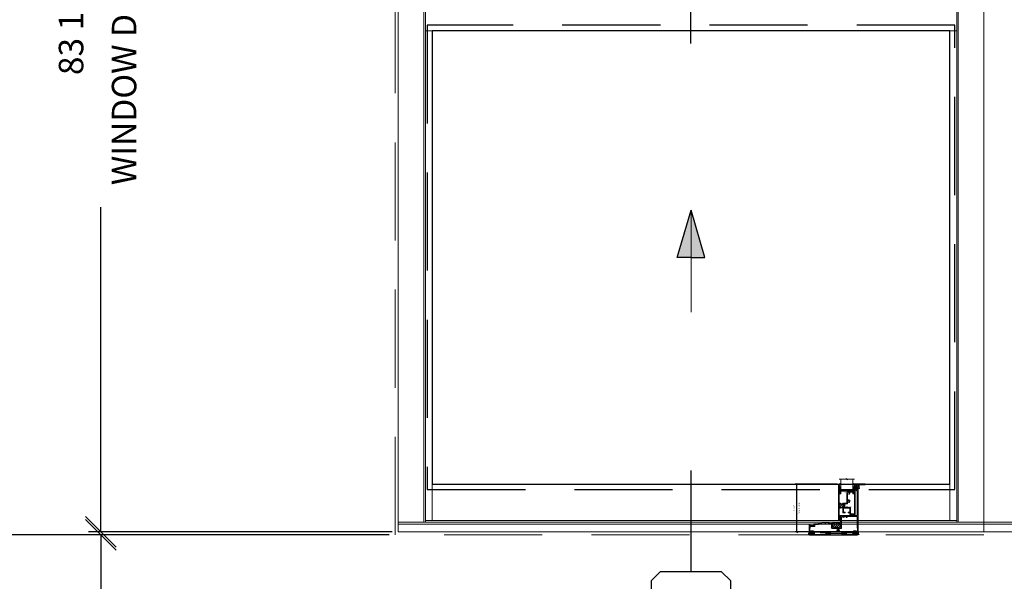
# Model space of a CAD drawing. Units: inches. Extents: x -51 to 1378, y -169 to 158.
# Drawn here: x 608 to 688, y -58 to -12 of the extents above; entities that cross this region are included whole.
import ezdxf
from ezdxf.enums import TextEntityAlignment as Align

# ---------------------------------------------------------------- set-up
doc = ezdxf.new("R2010")
doc.units = ezdxf.units.IN
doc.header["$LTSCALE"] = 32
doc.header["$MEASUREMENT"] = 0
doc.linetypes.add('HIDDEN', pattern=[0.375, 0.25, -0.125])
doc.layers.get('0').update_dxf_attribs({"linetype": 'CONTINUOUS', "lineweight": 30})
doc.layers.get('DEFPOINTS').update_dxf_attribs({"linetype": 'CONTINUOUS'})
for name, color, linetype, lineweight in [('00-EXTRUDED VINYL', 40, 'CONTINUOUS', 25), ('00-SEALANT', 5, 'CONTINUOUS', 25), ('00-TEXT', 134, 'CONTINUOUS', 25), ('AM_5', 92, 'CONTINUOUS', 25), ('AM_8', 1, 'CONTINUOUS', 25), ('Die#', 230, 'CONTINUOUS', 15), ('DLO', 6, 'CONTINUOUS', 25), ('ELEVATION', 100, 'CONTINUOUS', 15), ('Extrusions', 170, 'CONTINUOUS', 20), ('GLASS', 4, 'HIDDEN', 25), ('Glazing', 82, 'CONTINUOUS', 13), ('Misc.', 42, 'CONTINUOUS', 13), ('Notes', 142, 'CONTINUOUS', 13), ('R.O.', 10, 'HIDDEN', 13), ('Thermal Break', 1, 'CONTINUOUS', 15)]:
    doc.layers.add(name, color=color, linetype=linetype, lineweight=lineweight)
doc.layers.add('CALLOUTS', color=7, linetype='CONTINUOUS')
doc.styles.add('PART ID', font='arial.ttf')
doc.styles.add('ROMANS', font='ROMANS.SHX')
doc.dimstyles.new('SIGHT LINE', dxfattribs={"dimtxt": 0.125, "dimasz": 0.125, "dimexe": 0.125, "dimexo": 0.125, "dimgap": 0.125, "dimtad": 1, "dimdec": 4, "dimzin": 3, "dimdsep": 46, "dimlunit": 4, "dimtxsty": 'ROMANS', "dimblk": 'OBLIQUE', "dimcen": 0.09, "dimclrd": 142, "dimclre": 142, "dimclrt": 142, "dimaunit": 1, "dimadec": 1, "dimazin": 0, "dimtp": 0.1, "dimtm": 0.1, "dimtfac": 0.71, "dimtdec": 4, "dimtmove": 0, "dimatfit": 3, "dimfxl": 0, "dimfrac": 2, "dimtolj": 1, "dimtzin": 7, "dimlwd": -1, "dimarcsym": 0})
doc.dimstyles.new('STANDARD$0', dxfattribs={"dimtxt": 2, "dimasz": 2.5, "dimexe": 1, "dimexo": 0.5, "dimgap": 0.9, "dimtad": 0, "dimdec": 4, "dimzin": 0, "dimdsep": 46, "dimlunit": 5, "dimtxsty": 'ROMANS', "dimblk": 'OBLIQUE', "dimcen": 0.09, "dimclrd": 142, "dimclre": 142, "dimclrt": 142, "dimadec": 0, "dimazin": 0, "dimtfac": 1, "dimtdec": 4, "dimtofl": 0, "dimtmove": 0, "dimatfit": 3, "dimfxl": 0, "dimfrac": 2, "dimtolj": 1, "dimtzin": 0, "dimlwd": -1, "dimlwe": -1, "dimarcsym": 0})
pattern_1 = [(45, (-132.89336, 55.77293), (-0.022097087, 0.022097087), []), (135, (-132.89336, 55.77293), (-0.022097087, -0.022097087), [])]
pattern_2 = [(0, (-133.117341, 48.929377), (0.0075, 0.015), [0, -0.015])]

# ---------------------------------------------------------------- blocks, each defined once
blk = doc.blocks.new('_Oblique')
at = {"color": 0, "linetype": 'ByBlock', "lineweight": -2}
blk.add_line((-0.5, -0.5), (0.5, 0.5), dxfattribs=at)
blk = doc.blocks.new('*D56')
at = {"layer": 'AM_5', "color": 142, "linetype": 'ByBlock', "transparency": 16777216}
for p, q in [((637.63, 30.247), (601.13, 30.247)), ((637.63, -53.753), (601.13, -53.753))]:
    blk.add_line(p, q, dxfattribs=at)
at = {"layer": 'AM_5', "color": 142, "transparency": 16777216}
for p, q in [((602.13, 30.247), (602.13, 1.385)), ((602.13, -53.753), (602.13, -24.891))]:
    blk.add_line(p, q, dxfattribs=at)
at = {"layer": 'DEFPOINTS', "color": 0, "transparency": 16777216}
for p in [(638.13, 30.247), (602.13, -53.753), (638.13, -53.753)]:
    blk.add_point(p, dxfattribs=at)
at = {"layer": 'AM_5', "color": 142, "transparency": 16777216, "xscale": 2.5, "yscale": 2.5, "zscale": 2.5}
for p, rotation in [((602.13, 30.247), 90), ((602.13, -53.753), 270)]:
    blk.add_blockref('_Oblique', p, dxfattribs=dict(at, rotation=rotation))
at = {"layer": 'AM_5', "color": 142, "transparency": 16777216, "char_height": 2, "attachment_point": 5, "rotation": 90, "style": 'ROMANS'}
for s, insert in [('\\A1;ROUGH OPENING', (604.03, -11.753)), ('\\A1;84"', (600.039, -11.753))]:
    blk.add_mtext(s, dxfattribs=dict(at, insert=insert))
blk = doc.blocks.new('*D57')
at = {"layer": 'AM_5', "color": 142, "linetype": 'ByBlock', "transparency": 16777216}
for p, q in [((637.88, 29.997), (613.13, 29.997)), ((637.88, -53.503), (613.13, -53.503))]:
    blk.add_line(p, q, dxfattribs=at)
at = {"layer": 'AM_5', "color": 142, "transparency": 16777216}
for p, q in [((614.13, 29.997), (614.13, 3.528)), ((614.13, -53.503), (614.13, -27.034))]:
    blk.add_line(p, q, dxfattribs=at)
at = {"layer": 'DEFPOINTS', "color": 0, "transparency": 16777216}
for p in [(614.13, 29.997), (638.38, 29.997), (638.38, -53.503)]:
    blk.add_point(p, dxfattribs=at)
at = {"layer": 'AM_5', "color": 142, "transparency": 16777216, "xscale": 2.5, "yscale": 2.5, "zscale": 2.5}
for p, rotation in [((614.13, 29.997), 90), ((614.13, -53.503), 270)]:
    blk.add_blockref('_Oblique', p, dxfattribs=dict(at, rotation=rotation))
at = {"layer": 'AM_5', "color": 142, "transparency": 16777216, "char_height": 2, "attachment_point": 5, "rotation": 90, "style": 'ROMANS'}
for s, insert in [('\\A1;WINDOW DIMENSION', (616.03, -11.753)), ('\\A1;83 1/2"', (611.706, -11.753))]:
    blk.add_mtext(s, dxfattribs=dict(at, insert=insert))
blk = doc.blocks.new('*D60')
at = {"layer": 'AM_5', "color": 142, "transparency": 16777216}
for p, q in [((614.13, -53.503), (614.13, -51.003)), ((614.13, -53.753), (614.13, -58.753))]:
    blk.add_line(p, q, dxfattribs=at)
at = {"layer": 'AM_5', "color": 142, "linetype": 'ByBlock', "transparency": 16777216}
for p, q in [((637.88, -53.503), (613.13, -53.503)), ((637.63, -53.753), (613.13, -53.753))]:
    blk.add_line(p, q, dxfattribs=at)
at = {"layer": 'DEFPOINTS', "color": 0, "transparency": 16777216}
for p in [(614.13, -53.753), (638.13, -53.753), (638.38, -53.503)]:
    blk.add_point(p, dxfattribs=at)
at = {"layer": 'AM_5', "color": 142, "transparency": 16777216, "xscale": 2.5, "yscale": 2.5, "zscale": 2.5}
for p, rotation in [((614.13, -53.503), 270), ((614.13, -53.753), 90)]:
    blk.add_blockref('_Oblique', p, dxfattribs=dict(at, rotation=rotation))
at = {"layer": 'AM_5', "color": 142, "transparency": 16777216, "insert": (614.13, -62.891), "char_height": 2, "attachment_point": 5, "rotation": 90, "style": 'ROMANS'}
blk.add_mtext('\\A1;1/4"', dxfattribs=at)
blk = doc.blocks.new('*D99')
at = {"layer": 'AM_8', "color": 142, "linetype": 'Continuous', "lineweight": -2, "transparency": 16777216}
for p, q in [((674.171, -49.609), (670.755, -49.609)), ((671.8, -53.503), (670.755, -53.503))]:
    blk.add_line(p, q, dxfattribs=at)
at = {"layer": 'AM_8', "color": 142, "transparency": 16777216}
blk.add_line((670.88, -53.503), (670.88, -49.609), dxfattribs=at)
at = {"layer": 'DEFPOINTS', "color": 0, "linetype": 'Continuous', "transparency": 16777216}
for p in [(670.88, -49.609), (674.296, -49.609), (671.925, -53.503)]:
    blk.add_point(p, dxfattribs=at)
at = {"layer": 'AM_8', "color": 142, "linetype": 'Continuous', "transparency": 16777216, "xscale": 0.125, "yscale": 0.125, "zscale": 0.125}
for p, rotation in [((670.88, -49.609), 90), ((670.88, -53.503), 270)]:
    blk.add_blockref('_Oblique', p, dxfattribs=dict(at, rotation=rotation))
at = {"layer": 'AM_8', "color": 142, "linetype": 'Continuous', "transparency": 16777216, "char_height": 0.125, "attachment_point": 5, "rotation": 90, "style": 'ROMANS'}
for s, insert in [('\\A1;3 7/8"', (670.659, -51.556)), ('\\A1;SIGHT LINE', (671.067, -51.556))]:
    blk.add_mtext(s, dxfattribs=dict(at, insert=insert))
blk = doc.blocks.new('BAM-806')
at = {"layer": 'Thermal Break'}
h = blk.add_hatch(dxfattribs=at)
h.set_pattern_fill('ANSI31', color=256, style=0)
h.paths.add_polyline_path([(2.211, 0.735), (2.161, 0.743), (2.101, 0.757), (2.023, 0.775), (2.023, 0.697, -0.957234), (1.973, 0.695, 0.41411), (1.946, 0.717), (1.936, 0.716, 0.388946), (1.913, 0.691), (1.913, 0.395, 0.414214), (1.938, 0.37), (1.948, 0.37, 0.414214), (1.973, 0.395, -1), (2.023, 0.395), (2.023, 0.386, 0.414214), (2.039, 0.37), (2.445, 0.37, 0.414214), (2.461, 0.386), (2.461, 0.395, -1), (2.511, 0.395, 0.414214), (2.536, 0.37), (2.546, 0.37, 0.414214), (2.571, 0.395), (2.571, 0.697, 0.414214), (2.546, 0.722), (2.536, 0.722, 0.415972), (2.511, 0.697, -1.003005), (2.461, 0.697), (2.461, 0.775), (2.393, 0.757), (2.339, 0.743), (2.294, 0.735), (2.253, 0.733)])
h = blk.add_hatch(dxfattribs=at)
h.set_pattern_fill('ANSI31', color=256, scale=0.4, style=0)
h.paths.add_polyline_path([(2.039, 0.37), (2.039, 0.292), (2.334, 0.292), (2.334, 0.37)])
at = {"layer": 'Extrusions'}
blk.add_lwpolyline([(3.858, 3.764, 0.267924), (3.85, 3.75), (3.85, 3.667, 1), (3.885, 3.667), (3.885, 3.693, -0.414214), (3.901, 3.709), (3.919, 3.709, -0.414214), (3.935, 3.693), (3.935, 3.425, -0.414214), (3.919, 3.409), (3.901, 3.409, -0.414214), (3.885, 3.425), (3.885, 3.452, 1), (3.85, 3.452), (3.85, 3.375, 0.414214), (3.866, 3.359), (3.906, 3.359, -0.414214), (3.922, 3.343), (3.922, 1.35, -0.414214), (3.906, 1.334), (2.497, 1.334, 0.414214), (2.481, 1.318), (2.481, 1.244, 1), (2.521, 1.244), (2.521, 1.268, -0.414214), (2.537, 1.284), (2.555, 1.284, -0.414214), (2.571, 1.268), (2.571, 1, -0.414214), (2.555, 0.984), (2.537, 0.984, -0.414214), (2.521, 1), (2.521, 1.024, 1), (2.481, 1.024), (2.481, 0.95, 0.414214), (2.497, 0.934), (2.555, 0.934, -0.414214), (2.571, 0.918), (2.571, 0.816, -0.414214), (2.555, 0.8), (2.486, 0.8, 0.414214), (2.461, 0.775), (2.461, 0.697, 1.003005), (2.511, 0.697, -0.415972), (2.536, 0.722), (2.546, 0.722, -0.414214), (2.571, 0.697), (2.571, 0.395, -0.414214), (2.546, 0.37), (2.536, 0.37, -0.414214), (2.511, 0.395, 1), (2.461, 0.395), (2.461, 0.386, -0.414214), (2.445, 0.37), (2.039, 0.37, -0.414214), (2.023, 0.386), (2.023, 0.395, 1), (1.973, 0.395, -0.414214), (1.948, 0.37), (1.938, 0.37, -0.414214), (1.913, 0.395), (1.913, 0.691, -0.388946), (1.936, 0.716), (1.946, 0.717, -0.41411), (1.973, 0.695, 0.957234), (2.023, 0.697), (2.023, 0.775, 0.440055), (1.996, 0.8), (0.408, 0.661, 0.388835), (0.393, 0.645), (0.393, 0.537, -0.414214), (0.377, 0.521), (0.066, 0.521, -0.414214), (0.05, 0.537), (0.05, 0.612, 0.440096), (0.033, 0.628), (0.015, 0.626, 0.388796), (0, 0.61), (0, 0.016, 0.414214), (0.016, 0), (0.075, 0, 0.414214), (0.1, 0.025), (0.1, 0.034, 0.414214), (0.084, 0.05), (0.072, 0.05, -0.414214), (0.056, 0.066), (0.056, 0.292, -0.389983), (0.063, 0.3, 0.389983), (0.078, 0.316), (0.078, 0.427, -0.414214), (0.094, 0.443), (0.455, 0.443, 0.414214), (0.471, 0.459), (0.471, 0.573, -0.388837), (0.486, 0.589), (1.818, 0.706, -0.440054), (1.835, 0.69), (1.835, 0.308, 0.414214), (1.851, 0.292), (2.334, 0.292, -0.414214), (2.35, 0.276), (2.35, 0.183, -0.414214), (2.334, 0.167), (2.286, 0.167, 0.414214), (2.27, 0.151), (2.27, 0.127, 0.414214), (2.286, 0.111), (2.47, 0.111, 0.414214), (2.486, 0.127), (2.486, 0.151, 0.414214), (2.47, 0.167), (2.422, 0.167, -0.414214), (2.406, 0.183), (2.406, 0.276, -0.414214), (2.422, 0.292), (2.633, 0.292, 0.414214), (2.649, 0.308), (2.649, 0.743, 0.213422), (2.644, 0.755, -0.447214), (2.644, 0.767, 0.213422), (2.649, 0.779), (2.649, 1.24, -0.414214), (2.665, 1.256), (3.906, 1.256, -0.414214), (3.922, 1.24), (3.922, 0.316, 0.389983), (3.937, 0.3, -0.389983), (3.944, 0.292), (3.944, 0.066, -0.414214), (3.928, 0.05), (3.916, 0.05, 0.414214), (3.9, 0.034), (3.9, 0.025, 0.414214), (3.925, 0), (3.984, 0, 0.414214), (4, 0.016), (4, 3.818, 0.577382), (3.976, 3.832)], format="xyb", close=True, dxfattribs=at)
at = {"layer": 'Thermal Break'}
for points in [[(2.023, 0.775), (2.101, 0.757), (2.161, 0.743), (2.211, 0.735), (2.253, 0.733), (2.294, 0.735), (2.339, 0.743), (2.393, 0.757), (2.461, 0.775)], [(2.039, 0.37), (2.039, 0.292)], [(2.334, 0.37), (2.334, 0.292)]]:
    blk.add_lwpolyline(points, dxfattribs=at)
at = {"layer": 'Die#', "style": 'PART ID', "flags": 8}
blk.add_attdef('BAM-806', (2.664, 1.14), '', height=0.09, dxfattribs=at)
blk = doc.blocks.new('BAM-812')
at = {"layer": 'AM_8'}
h = blk.add_hatch(dxfattribs=at)
h.set_pattern_fill('ANSI31', color=256, style=0)
edge = h.paths.add_edge_path()
edge.add_arc((0.141, 1.346), 0.023, 180, 270, ccw=False)
edge.add_line((0.118, 1.346), (0.118, 1.35))
edge.add_arc((0.095, 1.35), 0.023, 360, 450)
edge.add_line((0.095, 1.373), (0.081, 1.373))
edge.add_arc((0.081, 1.35), 0.023, 90, 180)
edge.add_line((0.058, 1.35), (0.058, 1.089))
edge.add_arc((0.081, 1.089), 0.023, 180, 270)
edge.add_line((0.081, 1.066), (0.095, 1.066))
edge.add_arc((0.095, 1.089), 0.023, 270, 360)
edge.add_line((0.118, 1.089), (0.118, 1.093))
edge.add_arc((0.141, 1.093), 0.023, 90, 180, ccw=False)
edge.add_line((0.141, 1.116), (0.145, 1.116))
edge.add_arc((0.145, 1.093), 0.023, 0, 90, ccw=False)
edge.add_line((0.168, 1.093), (0.168, 1.031))
edge.add_arc((0.266, 0.861), 0.196, 57.49518, 119.82755, ccw=False)
edge.add_line((0.372, 1.026), (0.372, 1.093))
edge.add_arc((0.395, 1.093), 0.023, 90, 180, ccw=False)
edge.add_line((0.395, 1.116), (0.399, 1.116))
edge.add_arc((0.399, 1.093), 0.023, 0, 90, ccw=False)
edge.add_line((0.422, 1.093), (0.422, 1.089))
edge.add_arc((0.445, 1.089), 0.023, 180, 270)
edge.add_line((0.445, 1.066), (0.459, 1.066))
edge.add_arc((0.459, 1.089), 0.023, 270, 360)
edge.add_line((0.482, 1.089), (0.482, 1.35))
edge.add_arc((0.459, 1.35), 0.023, 0, 90)
edge.add_line((0.459, 1.373), (0.445, 1.373))
edge.add_arc((0.445, 1.35), 0.023, 90, 180)
edge.add_line((0.422, 1.35), (0.422, 1.346))
edge.add_arc((0.399, 1.346), 0.023, 270, 360, ccw=False)
edge.add_line((0.399, 1.323), (0.395, 1.323))
edge.add_arc((0.395, 1.346), 0.023, 180, 270, ccw=False)
edge.add_line((0.372, 1.346), (0.372, 1.373))
edge.add_line((0.372, 1.373), (0.168, 1.373))
edge.add_line((0.168, 1.373), (0.168, 1.346))
edge.add_arc((0.145, 1.346), 0.023, 270, 360, ccw=False)
edge.add_line((0.145, 1.323), (0.141, 1.323))
at = {"layer": 'Extrusions'}
blk.add_line((0.395, 1.323), (0.399, 1.323), dxfattribs=at)
for points in [[(0.197, 2.221, -0.414214), (0.172, 2.196), (0.056, 2.196), (0.056, 1.428), (0.168, 1.428), (0.168, 1.346, -0.414214), (0.145, 1.323), (0.141, 1.323, -0.414214), (0.118, 1.346), (0.118, 1.35, 0.414214), (0.095, 1.373), (0.081, 1.373, 0.414214), (0.058, 1.35), (0.058, 1.313), (0.058, 1.089, 0.414214), (0.081, 1.066), (0.095, 1.066, 0.414214), (0.118, 1.089), (0.118, 1.093, -0.414214), (0.141, 1.116), (0.145, 1.116, -0.414214), (0.168, 1.093), (0.168, 1.031, -0.414214), (0.143, 1.006), (0.056, 1.006), (0.056, 0.025, -0.414214), (0.031, 0), (0.025, 0, -0.414214), (0, 0.025), (0, 2.975), (0.056, 2.975), (0.056, 2.945), (0.085, 2.945, -0.414214), (0.11, 2.92), (0.11, 2.885), (0.056, 2.9), (0.056, 2.792), (0.085, 2.792, -0.414214), (0.11, 2.767), (0.11, 2.732), (0.056, 2.747), (0.056, 2.639), (0.085, 2.639, -0.414214), (0.11, 2.614), (0.11, 2.579), (0.056, 2.594), (0.056, 2.252), (0.141, 2.252), (0.141, 2.376), (0.197, 2.376)], [(1.181, 2.221, 0.414214), (1.206, 2.196), (1.322, 2.196), (1.322, 0.565), (0.983, 0.565), (0.983, 1.037, 0.414214), (0.958, 1.062), (0.538, 1.062), (0.538, 1.372), (0.714, 1.372, 0.414214), (0.739, 1.397), (0.739, 1.482), (0.754, 1.482, 0.414214), (0.768, 1.496), (0.768, 1.517, 0.192203), (0.764, 1.527, -2.328628), (0.867, 1.527, 0.192203), (0.863, 1.517), (0.863, 1.496, 0.414214), (0.877, 1.482), (0.904, 1.482, 0.2109), (0.914, 1.486, 0.778327), (0.772, 1.701, -0.516221), (0.739, 1.725), (0.739, 2.149), (0.754, 2.149, 0.414214), (0.768, 2.163), (0.768, 2.184, 0.192203), (0.764, 2.194, -2.328628), (0.867, 2.194, 0.192203), (0.863, 2.184), (0.863, 2.163, 0.414214), (0.877, 2.149), (0.904, 2.149, 0.2109), (0.914, 2.153, 0.275344), (0.941, 2.287, -0.516221), (0.965, 2.32), (1.181, 2.32)]]:
    blk.add_lwpolyline(points, format="xyb", close=True, dxfattribs=at)
blk.add_lwpolyline([(0.395, 1.323, -0.414214), (0.372, 1.346), (0.372, 1.428), (0.683, 1.428), (0.683, 2.243, -0.414214), (0.816, 2.376), (1.212, 2.376, -0.414214), (1.237, 2.351), (1.237, 2.252), (1.322, 2.252), (1.322, 2.594), (1.266, 2.579), (1.266, 2.614, -0.414214), (1.291, 2.639), (1.32, 2.639), (1.32, 2.747), (1.266, 2.732), (1.266, 2.767, -0.414214), (1.291, 2.792), (1.32, 2.792), (1.32, 2.9), (1.266, 2.885), (1.266, 2.92, -0.414214), (1.291, 2.945), (1.32, 2.945), (1.32, 2.989), (2.162, 2.989, -0.414214), (2.192, 2.959), (2.192, 2.949, -0.414214), (2.162, 2.919), (1.684, 2.919), (1.684, 2.746), (1.711, 2.642, -0.491915), (1.687, 2.611), (1.681, 2.611, -0.340559), (1.657, 2.63), (1.628, 2.739), (1.628, 2.919), (1.378, 2.919), (1.378, 0.509), (0.927, 0.509), (0.927, 0.639), (0.803, 0.639), (0.803, 0.694), (0.927, 0.694), (0.927, 1.006), (0.427, 1.006), (0.427, 0.694), (0.553, 0.694), (0.553, 0.639), (0.371, 0.639), (0.371, 1.006), (0.372, 1.093, -0.414214), (0.395, 1.116), (0.399, 1.116, -0.414214), (0.422, 1.093), (0.422, 1.089, 0.414214), (0.445, 1.066), (0.459, 1.066, 0.414214), (0.482, 1.089), (0.482, 1.313), (0.482, 1.35, 0.414214), (0.459, 1.373), (0.445, 1.373, 0.414214), (0.422, 1.35), (0.422, 1.346, -0.414214), (0.399, 1.323)], format="xyb", dxfattribs=at)
at = {"layer": 'Thermal Break'}
blk.add_line((0.372, 1.373), (0.168, 1.373), dxfattribs=at)
blk.add_arc((0.266, 0.861), 0.196, 57.49518, 119.82755, dxfattribs=at)
at = {"layer": 'Die#', "style": 'PART ID', "flags": 8}
blk.add_attdef('BAM-812', (0.571, 1.098), '', height=0.09, dxfattribs=at)
blk = doc.blocks.new('120-1171 CPI-2618 1.264 X .206 HANDLE RAIL INSULATOR')
at = {"layer": '00-EXTRUDED VINYL'}
blk.add_lwpolyline([(1.208, 0), (1.208, 0.15), (0.056, 0.15), (0.056, 0), (0, 0), (0, 0.206), (1.264, 0.206), (1.264, 0)], close=True, dxfattribs=at)
at = {"layer": 'Die#', "style": 'PART ID', "flags": 8}
blk.add_attdef('1171', (0.443, 0.033), '', height=0.09, dxfattribs=at)
blk = doc.blocks.new('MG', base_point=(2.68, 5.569))
for p, q in [((2.683, 5.627), (2.81, 5.669)), ((2.683, 5.565), (2.683, 5.627)), ((3.932, 5.627), (3.805, 5.669)), ((3.932, 5.565), (3.932, 5.627)), ((2.735, 5.332), (2.768, 5.293)), ((2.768, 5.293), (2.768, 5.154)), ((2.784, 5.138), (3.831, 5.138)), ((3.88, 5.332), (3.847, 5.293)), ((3.847, 5.293), (3.847, 5.154))]:
    blk.add_line(p, q)
for centre, start, end in [((2.784, 5.154), 180, 270), ((3.831, 5.154), 270, 0)]:
    blk.add_arc(centre, 0.0164, start, end)
blk = doc.blocks.new('1 IN  GLAZING')
at = {"layer": 'Glazing'}
for p, q in [((-0.073, 1.095), (0.499, 1.095)), ((0.062, 0.25), (0.062, 1.095)), ((0.499, 1.05), (0.627, 1.139)), ((0.499, 1.095), (0.499, 1.05)), ((0.627, 1.095), (0.627, 1.139)), ((1.198, 1.095), (0.627, 1.095)), ((1.061, 0.25), (1.061, 1.095)), ((0.062, 0.25), (1.061, 0.25))]:
    blk.add_line(p, q, dxfattribs=at)
blk = doc.blocks.new('.25 IN SHIM')
at = {"layer": '00-SEALANT', "linetype": 'Continuous'}
for p, q in [((0, 0), (3.909, 0.25)), ((3.909, 0), (0, 0.25))]:
    blk.add_line(p, q, dxfattribs=at)
blk.add_lwpolyline([(0, 0), (3.909, 0), (3.909, 0.25), (0, 0.25)], close=True, dxfattribs=at)
blk = doc.blocks.new('850 860 SILL')
at = {"layer": '00-SEALANT'}
h = blk.add_hatch(dxfattribs=at)
h.set_pattern_fill('DOTS', color=256, scale=0.24, style=0)
h.set_pattern_definition(pattern_2)
edge = h.paths.add_edge_path()
edge.add_arc((0.204, -0.073), 0.177, 142.59577, 265.36675, ccw=False)
edge.add_line((0.064, 0.034), (0.057, 0.039))
edge.add_arc((0.026, 0.031), 0.0319, -84.42347, 13.57645, ccw=False)
edge.add_line((0.029, -0.001), (-0.031, 0.001))
edge.add_arc((-0.031, 0.016), 0.015, 178.49832, 269.17023, ccw=False)
edge.add_arc((-0.401, -0.042), 0.36, -35.34024, 9.24305, ccw=False)
edge.add_line((-0.107, -0.25), (0.19, -0.25))
h = blk.add_hatch(dxfattribs=at)
h.set_pattern_fill('NET', color=256, scale=0.25, angle=45, style=0)
h.set_pattern_definition(pattern_1)
edge = h.paths.add_edge_path()
edge.add_arc((0.203, -0.075), 0.175, 94.80399, 445.19601)
edge.add_line((0.217, 0.1), (0.188, 0.1))
h = blk.add_hatch(dxfattribs=at)
h.set_pattern_fill('NET', color=256, scale=0.25, angle=45, style=0)
h.set_pattern_definition(pattern_1)
edge = h.paths.add_edge_path()
edge.add_arc((3.706, -0.075), 0.175, -265.19601, 85.19601, ccw=False)
edge.add_line((3.692, 0.1), (3.721, 0.1))
h = blk.add_hatch(dxfattribs=at)
h.set_pattern_fill('DOTS', color=256, scale=0.24, style=0)
h.set_pattern_definition(pattern_2)
edge = h.paths.add_edge_path()
edge.add_arc((3.705, -0.073), 0.177, -85.36675, 37.40423)
edge.add_line((3.845, 0.034), (3.852, 0.039))
edge.add_arc((3.883, 0.031), 0.0319, 166.42355, 264.42347)
edge.add_line((3.88, -0.001), (3.94, 0.001))
edge.add_arc((3.94, 0.016), 0.015, -89.17023, 1.50168)
edge.add_arc((4.31, -0.042), 0.36, 170.75695, 215.34024)
edge.add_line((4.016, -0.25), (3.719, -0.25))
at = {"layer": '00-SEALANT', "linetype": 'Continuous'}
for centre in [(0.203, -0.075), (3.706, -0.075)]:
    blk.add_circle(centre, 0.175, dxfattribs=at)
at = {"layer": '00-SEALANT'}
for centre, start, end in [((-0.4, -0.042), 324.61667, 9.28614), ((4.309, -0.042), 170.71386, 215.38333)]:
    blk.add_arc(centre, 0.359, start, end, dxfattribs=at)
at = {"layer": 'Misc.'}
for p, q in [((3.881, 3.644), (3.721, 3.644)), ((3.881, 3.621), (3.721, 3.621)), ((3.881, 3.597), (3.721, 3.597)), ((3.881, 3.573), (3.721, 3.573)), ((3.881, 3.547), (3.721, 3.547)), ((3.881, 3.52), (3.721, 3.52)), ((3.881, 3.494), (3.721, 3.494)), ((3.881, 3.468), (3.721, 3.468)), ((3.846, 3.7), (3.881, 3.7)), ((3.846, 3.646), (3.846, 3.7)), ((3.85, 3.418), (3.85, 3.465)), ((3.881, 3.418), (3.85, 3.418)), ((3.881, 3.7), (3.881, 3.418)), ((2.517, 1.219), (2.399, 1.219)), ((2.517, 1.196), (2.399, 1.196)), ((2.517, 1.172), (2.399, 1.172)), ((2.517, 1.148), (2.399, 1.148)), ((2.517, 1.122), (2.399, 1.122)), ((2.517, 1.095), (2.399, 1.095)), ((2.517, 1.069), (2.399, 1.069)), ((2.517, 1.043), (2.399, 1.043)), ((2.482, 1.275), (2.517, 1.275)), ((2.482, 1.221), (2.482, 1.275)), ((2.486, 0.993), (2.486, 1.04)), ((2.517, 0.993), (2.486, 0.993)), ((2.517, 1.275), (2.517, 0.993))]:
    blk.add_line(p, q, dxfattribs=at)
at = {"layer": 'Thermal Break'}
blk.add_lwpolyline([(1.977, 0.775), (2.055, 0.757), (2.116, 0.743), (2.165, 0.735), (2.208, 0.733), (2.249, 0.735), (2.294, 0.743), (2.348, 0.757), (2.416, 0.775)], dxfattribs=at)
at = {"linetype": 'Continuous', "xscale": -1}
blk.add_blockref('1 IN  GLAZING', (3.596, 3.206), dxfattribs=at)
at = {"linetype": 'Continuous'}
ref = blk.add_blockref('BAM-806', (-0.045, 0), dxfattribs=at)
ref.add_attrib('BAM-806', 'BAM-806', (2.619, 1.14), dxfattribs={"layer": 'Die#', "height": 0.09, "style": 'PART ID'})
ref = blk.add_blockref('BAM-812', (2.343, 0.919), dxfattribs=at)
ref.add_attrib('BAM-812', 'BAM-812', (2.914, 2.017), dxfattribs={"layer": 'Die#', "height": 0.09, "style": 'PART ID'})
ref = blk.add_blockref('120-1171 CPI-2618 1.264 X .206 HANDLE RAIL INSULATOR', (2.399, 3.172), dxfattribs=at)
ref.add_attrib('1171', '1171', (2.842, 3.204), dxfattribs={"layer": 'Die#', "height": 0.09, "style": 'PART ID'})
blk.add_blockref('.25 IN SHIM', (0, -0.25), dxfattribs=at)
at = {"layer": 'Misc.', "xscale": -1}
blk.add_blockref('MG', (3.661, 3.868), dxfattribs=at)
at = {"layer": 'Die#', "insert": (2.628, 1.229), "char_height": 0.09, "width": 0.83999, "attachment_point": 1, "style": 'PART ID'}
blk.add_mtext('BAM-806', dxfattribs=at)
blk = doc.blocks.new('ARROW')
at = {"layer": 'Notes'}
h = blk.add_hatch(color=256, dxfattribs=at)
h.paths.add_polyline_path([(0, 3.563), (-1.514, -0.293), (0, -0.293)])
h.paths.add_polyline_path([(0, 3.563), (0, -0.293), (1.514, -0.293)])
for p, q in [((-1.514, -0.293), (0, 3.563)), ((1.514, -0.293), (0, 3.563)), ((0, -0.293), (-1.514, -0.293)), ((0, -0.293), (1.514, -0.293))]:
    blk.add_line(p, q)
blk.add_line((0, -4.744), (0, 3.563), dxfattribs=at)
blk = doc.blocks.new('*U136')
at = {"layer": 'CALLOUTS', "linetype": 'Continuous'}
blk.add_line((0, 5), (0, -3.25), dxfattribs=at)
blk.add_lwpolyline([(-2.5, -9.75), (2.5, -9.75), (3.25, -9), (3.25, -4), (2.5, -3.25), (-2.5, -3.25), (-3.25, -4), (-3.25, -9)], close=True, dxfattribs=at)
at = {"layer": 'CALLOUTS', "style": 'ROMANS', "flags": 8}
blk.add_attdef('VIEWNUMBER', text='', height=2, dxfattribs=at).set_placement((0, -6.5), align=Align.MIDDLE_CENTER)
blk = doc.blocks.new('*U134')
at = {"layer": 'CALLOUTS', "linetype": 'Continuous'}
blk.add_line((0, -2), (0, 3.25), dxfattribs=at)
blk.add_lwpolyline([(-2.5, 3.25), (2.5, 3.25), (3.25, 4), (3.25, 9), (2.5, 9.75), (-2.5, 9.75), (-3.25, 9), (-3.25, 4)], close=True, dxfattribs=at)
at = {"layer": 'CALLOUTS', "style": 'ROMANS', "flags": 8}
blk.add_attdef('VIEWNUMBER', text='', height=2, dxfattribs=at).set_placement((0, 6.5), align=Align.MIDDLE_CENTER)

msp = doc.modelspace()

# ---------------------------------------------------------------- linework, layer by layer
at = {"layer": 'DLO', "linetype": 'Continuous'}
msp.add_lwpolyline([(641.15628, -49.60869), (683.35304, -49.60869), (683.35304, -12.6507), (641.15628, -12.6507)], close=True, dxfattribs=at)
at = {"layer": 'ELEVATION'}
for p, q in [((638.37964, -53.5032), (638.37964, 29.9968)), ((686.12969, -52.70325), (686.12964, 29.9968)), ((640.46964, -52.70325), (640.46964, 28.5945)), ((640.59364, -52.70325), (640.59364, 28.5945)), ((683.91569, -52.70325), (683.91569, 28.5945)), ((684.03969, -52.70325), (684.03969, 28.5945)), ((640.59364, -12.6507), (683.91569, -12.6507)), ((641.15628, -52.584), (641.15628, -12.6507)), ((683.35304, -52.584), (683.35304, -12.6507)), ((683.35304, -49.60869), (641.15628, -49.60869)), ((686.12964, -52.70325), (638.37964, -52.70325)), ((686.12964, -52.87605), (638.37964, -52.87605)), ((683.91569, -52.584), (640.59364, -52.584)), ((733.87964, -52.70325), (686.12964, -52.70325)), ((733.87964, -52.87605), (686.12964, -52.87605)), ((686.12969, -52.87605), (686.12969, -52.70325)), ((686.12969, -53.5032), (686.12969, -52.87605)), ((686.12964, -53.5032), (638.37964, -53.5032)), ((733.87964, -53.5032), (686.12964, -53.5032))]:
    msp.add_line(p, q, dxfattribs=at)
at = {"layer": 'GLASS'}
msp.add_lwpolyline([(640.74773, -50.04724), (683.76159, -50.04724), (683.76159, -12.20467), (640.74773, -12.20467)], close=True, dxfattribs=at)
at = {"layer": 'R.O.'}
msp.add_lwpolyline([(638.12964, 30.2468), (734.12964, 30.2468), (734.12964, -53.7532), (638.12964, -53.7532)], close=True, dxfattribs=at)

# ---------------------------------------------------------------- block references
at = {"linetype": 'Continuous'}
msp.add_blockref('850 860 SILL', (671.92519, -53.5032), dxfattribs=at)
at = {"layer": '00-TEXT', "xscale": 0.75}
msp.add_blockref('ARROW', (662.25466, -30.83703), dxfattribs=at)
at = {"layer": 'CALLOUTS'}
ref = msp.add_blockref('*U134', (662.2483, -11.6892), dxfattribs=at)
ref.add_attrib('VIEWNUMBER', '2', dxfattribs={"height": 2, "style": 'ROMANS'}).set_placement((662.2483, -5.18921), align=Align.MIDDLE_CENTER)
ref = msp.add_blockref('*U136', (662.2483, -53.49433), dxfattribs=at)
ref.add_attrib('VIEWNUMBER', '3', dxfattribs={"height": 2, "style": 'ROMANS'}).set_placement((662.2483, -59.99431), align=Align.MIDDLE_CENTER)

# ---------------------------------------------------------------- dimensions: what is measured, and where the dimension line sits
at = {"layer": 'AM_5'}
for base, p1, p2, text, picture, middle in [((602.12964, -53.7532), (638.12964, 30.2468), (638.12964, -53.7532), '<>\\X ROUGH OPENING', '*D56', (602.12964, -11.7532)), ((614.12964, 29.9968), (638.37964, -53.5032), (638.37964, 29.9968), '<>\\XWINDOW DIMENSION', '*D57', (614.12964, -11.7532))]:
    dim = msp.add_linear_dim(base=base, p1=p1, p2=p2, angle=90, text=text, dimstyle='STANDARD$0', override={"dimpost": '"', "dimarcsym": 1}, dxfattribs=at)
    dim.commit()
    dim.dimension.update_dxf_attribs({"geometry": picture, "text_midpoint": middle})
dim = msp.add_linear_dim(base=(614.12964, -53.7532), p1=(638.37964, -53.5032), p2=(638.12964, -53.7532), angle=90, dimstyle='STANDARD$0', override={"dimpost": '"', "dimarcsym": 1}, dxfattribs=at)
dim.commit()
dim.dimension.update_dxf_attribs({"geometry": '*D60', "text_midpoint": (614.12964, -62.89129)})
at = {"layer": 'AM_8', "linetype": 'Continuous'}
dim = msp.add_linear_dim(base=(670.87969, -49.60869), p1=(671.92519, -53.5032), p2=(674.29629, -49.60869), angle=90, dimstyle='SIGHT LINE', override={"dimpost": '\\XSIGHT LINE'}, dxfattribs=at)
dim.commit()
dim.dimension.update_dxf_attribs({"geometry": '*D99', "text_midpoint": (670.87969, -51.55594)})

doc.saveas('drawing.dxf')
